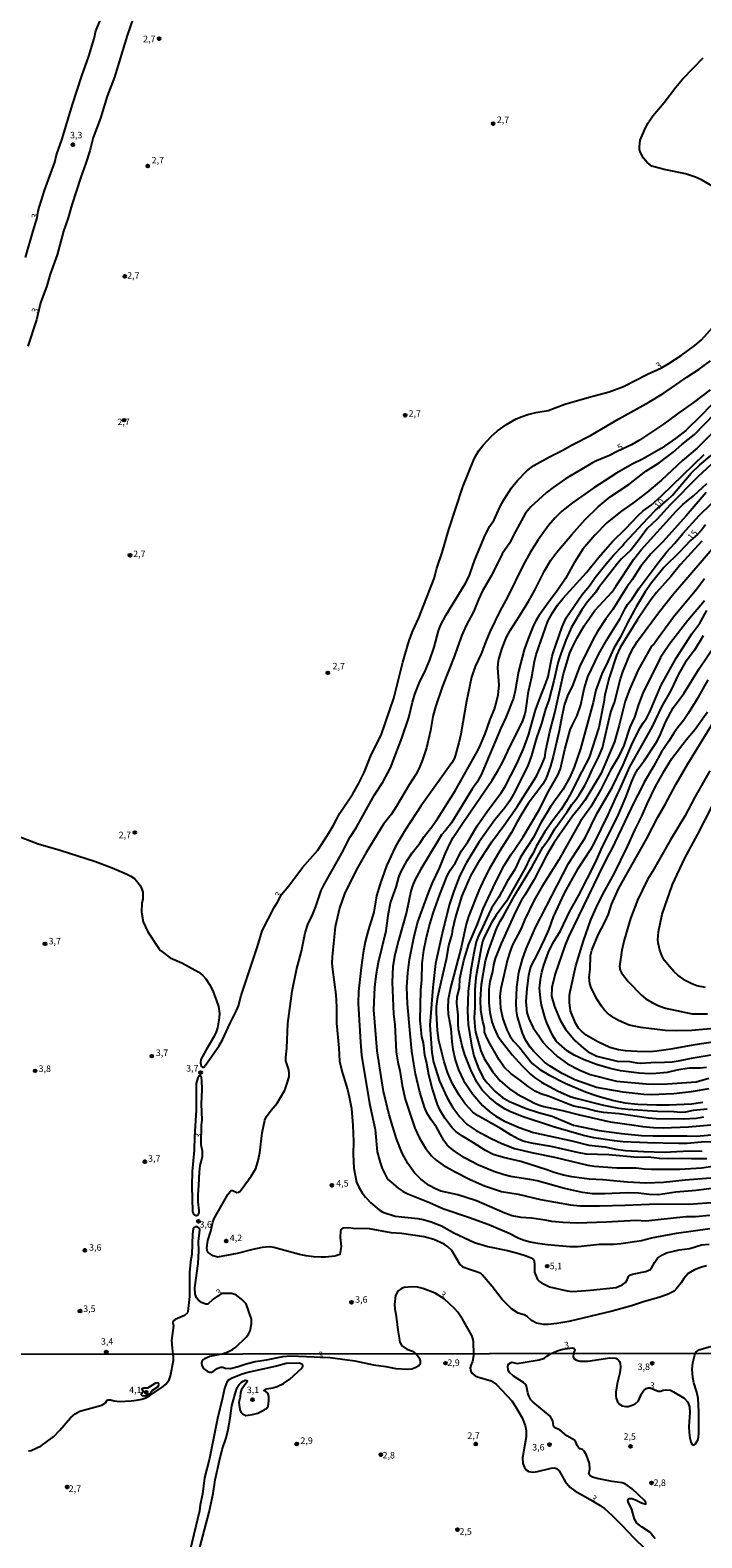
# Model space of a CAD drawing. Units: millimetres. Extents: x 185559 to 187970, y 1652111 to 1654890.
# Drawn here: x 186648 to 186905, y 1652600 to 1653178 of the extents above; entities that cross this region are included whole.
import ezdxf
from ezdxf.enums import TextEntityAlignment as Align

# ---------------------------------------------------------------- set-up
doc = ezdxf.new("R2010")
doc.units = ezdxf.units.MM
for name, color, linetype in [('IMAGEM', 7, 'Continuous'), ('V-CURVA_DE_NIVEL', 4, 'Continuous'), ('V-CURVA_MESTRA', 1, 'Continuous'), ('V-PONTO_DE_APARELHO', 4, 'Continuous'), ('V-TEXTO_DE_ALTIMETRIA', 2, 'Continuous'), ('X-LIMITE_1000', 7, 'Continuous')]:
    doc.layers.add(name, color=color, linetype=linetype)
picture_1 = doc.add_image_def('image1.jpg', size_in_pixel=(4017, 4629))

# ---------------------------------------------------------------- blocks, each defined once
blk = doc.blocks.new('805')
at = {"color": 0, "linetype": 'ByBlock', "lineweight": -2}
for radius in [0.562, 0.0806]:
    blk.add_circle((0, 0), radius, dxfattribs=at)

msp = doc.modelspace()

# ---------------------------------------------------------------- linework, layer by layer
at = {"layer": 'V-CURVA_DE_NIVEL'}
for points in [[(186700.11, 1653224.57), (186699.06, 1653222.78), (186698.55, 1653221.5), (186696.34, 1653213.07), (186691.61, 1653198.47), (186689.67, 1653190.99), (186687.06, 1653182.34), (186684.66, 1653175.75), (186679.85, 1653159.83), (186677.02, 1653152.52), (186674.45, 1653144.13), (186671.71, 1653136.68), (186670.37, 1653131.59), (186668.89, 1653126.84), (186666.94, 1653121.41), (186663.5, 1653110.85), (186662.09, 1653105.83), (186660.29, 1653100.78), (186657.89, 1653091.71), (186655.22, 1653084.26), (186653.92, 1653079.77), (186651.54, 1653073.27), (186649.94, 1653066.72), (186646.6, 1653056.62)], [(186651.15, 1653110.24), (186653.06, 1653116.31), (186656.97, 1653127.18), (186657.68, 1653129.96), (186659.65, 1653135.7), (186663.71, 1653149.26), (186667.35, 1653160.3), (186670.05, 1653167.88), (186672.08, 1653174.55), (186672.76, 1653177.51), (186674.75, 1653182.38), (186675.33, 1653184.44), (186677.9, 1653191.59), (186680.64, 1653200.4), (186682.78, 1653206.13), (186684.36, 1653212.13), (186686.54, 1653218.12), (186688.44, 1653224.56)], [(186909.09, 1653117.89), (186904.72, 1653120.42), (186902.41, 1653121.49), (186898.52, 1653122.73), (186890.43, 1653124.4), (186885.72, 1653125.68), (186883.9, 1653127.05), (186882.46, 1653128.68), (186881.2, 1653131.12), (186880.95, 1653132.06), (186880.95, 1653132.96), (186881.22, 1653135.61), (186883.23, 1653140.41), (186884.24, 1653142.27), (186886.02, 1653144.9), (186890.42, 1653150.12), (186894.83, 1653155.9), (186897.48, 1653158.98), (186901.7, 1653163.3), (186905.29, 1653167.26)], [(186645.8, 1653090.6), (186648.63, 1653100.82), (186650.24, 1653105.85), (186650.63, 1653108.41), (186651.17, 1653110.32)], [(186641.34, 1652869.51), (186650.67, 1652865.87), (186659.01, 1652863.52), (186672.53, 1652859.17), (186678.99, 1652856.65), (186684.26, 1652854.34), (186686.14, 1652853.44), (186687.47, 1652852.55), (186688.45, 1652851.54), (186689.52, 1652850.11), (186690.16, 1652848.91), (186690.71, 1652847.41), (186690.69, 1652844.71), (186690.37, 1652843.22), (186690.16, 1652839.66), (186690.84, 1652835.98), (186692.64, 1652832.18), (186696.79, 1652825.71), (186697.5, 1652824.94), (186701.2, 1652822.2), (186705.65, 1652820.28), (186712.09, 1652816.66), (186713.63, 1652815.48), (186714.89, 1652814.16), (186716.28, 1652811.94), (186717.46, 1652809.5), (186718.94, 1652805.77), (186719.69, 1652803.55), (186720.03, 1652800.9), (186719.99, 1652799.14), (186719.32, 1652795.42), (186718.83, 1652793.83), (186717.93, 1652791.87), (186714.93, 1652786.9), (186712.95, 1652783.18), (186712.75, 1652781.9), (186713.09, 1652780.67), (186713.53, 1652780.27), (186714.08, 1652780.29), (186714.08, 1652780.29), (186714.66, 1652781), (186719.77, 1652788.36), (186721.23, 1652790.75), (186724.16, 1652797.19), (186726.64, 1652802.01), (186727.39, 1652803.85), (186728.35, 1652807.78), (186734.62, 1652826.53), (186736.46, 1652832.52), (186741.04, 1652841.52), (186742.3, 1652843.52), (186743.84, 1652846.45), (186746.6, 1652849.85), (186751.82, 1652856.86), (186757.77, 1652863.46), (186761.49, 1652869.19), (186763.74, 1652873.09), (186766.14, 1652877.71), (186771.1, 1652885.02), (186773.35, 1652888.92), (186775.49, 1652893.28), (186778.22, 1652899.96), (186781.97, 1652907.58), (186786.85, 1652921.74), (186790.29, 1652935.52), (186792.73, 1652943.82), (186794.14, 1652947.5), (186796.39, 1652952.59), (186802.25, 1652967.57), (186803.36, 1652971.51), (186805.38, 1652977.63), (186807.88, 1652986.36), (186813.33, 1653002.7), (186817.34, 1653012.8), (186818.11, 1653014.51), (186819.5, 1653016.82), (186821.1, 1653018.77), (186824.18, 1653022.06), (186826.54, 1653024.2), (186830.05, 1653026.62), (186833.77, 1653028.82), (186836, 1653029.76), (186838.22, 1653030.45), (186841.26, 1653031.26), (186845.92, 1653032.01), (186852.3, 1653034.38), (186861.67, 1653037.17), (186869.33, 1653039.13), (186874.85, 1653041.23), (186883.97, 1653045.98), (186889.42, 1653048.36), (186892.25, 1653050.05), (186896.95, 1653053.15), (186902.15, 1653056.96), (186904.7, 1653059.12), (186917.58, 1653073.54)], [(186906.56, 1652704.14), (186904.72, 1652703.63), (186901.98, 1652702.56), (186899.56, 1652701.12), (186897.87, 1652699.26), (186896.89, 1652697.6), (186895.3, 1652695.5), (186894.19, 1652694.47), (186891.71, 1652693.12), (186888.37, 1652692.01), (186882.85, 1652690.47), (186877.89, 1652688.73), (186870.44, 1652686.74), (186853.93, 1652682.79), (186849.26, 1652681.99), (186845.92, 1652681.61), (186844.3, 1652681.61), (186841.52, 1652682.19), (186839.53, 1652683.21), (186837.9, 1652684.65), (186836.72, 1652685.31), (186834.52, 1652685.99), (186831.89, 1652687.64), (186828.33, 1652691.22), (186824.52, 1652696.23), (186820.74, 1652700.68), (186820.16, 1652701.12), (186818.94, 1652701.68), (186815.07, 1652702.92), (186813.66, 1652703.52), (186813.1, 1652703.92), (186812.16, 1652704.82), (186809.12, 1652709.96), (186807.58, 1652711.46), (186806.08, 1652712.38), (186802.11, 1652714.26), (186798.51, 1652715.29), (186789.74, 1652716.48), (186785.85, 1652716.83), (186777.59, 1652718.32), (186771.21, 1652718.47), (186769.58, 1652718.67), (186767.36, 1652718.56), (186766.89, 1652718.35), (186766.52, 1652717.9), (186766.37, 1652717.41), (186766.26, 1652715.14), (186766.73, 1652711.59), (186766.14, 1652708.46), (186764.28, 1652707.84), (186760.68, 1652707.5), (186759.01, 1652707.43), (186756.02, 1652707.6), (186753.24, 1652707.99), (186750.76, 1652708.52), (186740.83, 1652711.16), (186739.16, 1652711.35), (186736.42, 1652711.09), (186732.83, 1652710.34), (186726.79, 1652708.8), (186719.24, 1652707.5), (186717.7, 1652707.9), (186715.75, 1652709.19), (186715.36, 1652709.96), (186715.23, 1652711.03), (186715.66, 1652713.81), (186716.73, 1652717.37), (186717.54, 1652720.87), (186718.08, 1652722.29), (186723.24, 1652731.53), (186724.11, 1652732.6), (186724.57, 1652732.94), (186725.12, 1652732.94), (186726.75, 1652732.25), (186727.37, 1652732.34), (186727.8, 1652732.68), (186728.74, 1652733.75), (186732.16, 1652738.5), (186733.96, 1652741.46), (186734.88, 1652744.45), (186735.5, 1652747.45), (186736.44, 1652755.07), (186737.42, 1652759.99), (186738.11, 1652761.36), (186739.88, 1652763.79), (186742.15, 1652766.49), (186743.09, 1652767.95), (186743.09, 1652767.95), (186745.04, 1652771.5), (186746.17, 1652774.49), (186746.71, 1652776.68), (186746.75, 1652778.26), (186746.49, 1652779.67), (186745.49, 1652782.67), (186745.42, 1652783.99), (186745.81, 1652787.5), (186746.26, 1652796.96), (186747.88, 1652809.45), (186749.53, 1652817.63), (186751.44, 1652824.73), (186752.93, 1652831.79), (186754.09, 1652835.34), (186755.44, 1652838.04), (186757, 1652841.85), (186759.03, 1652848.05), (186760.06, 1652850.11), (186766.97, 1652862.26), (186769.95, 1652868.35), (186772.38, 1652871.97), (186779.42, 1652884.64), (186782.63, 1652889.56), (186785.52, 1652895.08), (186789.95, 1652906.42), (186792.56, 1652914.38), (186793.95, 1652920.2), (186794.87, 1652923.28), (186796.82, 1652928.16), (186798.66, 1652931.84), (186800.6, 1652936.46), (186802.25, 1652941.34), (186803.94, 1652947.5), (186804.75, 1652949.64), (186806.85, 1652953.62), (186814.13, 1652965.56), (186815.28, 1652967.7), (186815.86, 1652968.94), (186817.85, 1652974.76), (186821.89, 1652984.26), (186823.63, 1652987.64), (186825.25, 1652990.12), (186827.5, 1652995), (186829.02, 1652997.74), (186831.95, 1653002.36), (186834.09, 1653005.1), (186837.81, 1653008.9), (186840.42, 1653010.87), (186846.44, 1653014.27), (186851.32, 1653016.65), (186855.21, 1653018.83), (186862.23, 1653022.42), (186873.07, 1653028.82), (186884.52, 1653035.26), (186889.96, 1653038.51), (186893.21, 1653040.65), (186899.11, 1653044.79), (186903.87, 1653047.89), (186908.14, 1653051.05)], [(186912.21, 1653038.03), (186904.42, 1653029.91), (186898.73, 1653024.31), (186894.79, 1653021.27), (186889.23, 1653017.5), (186882.13, 1653013.31), (186878.15, 1653011.43), (186872.18, 1653007.96), (186863.43, 1653002.31), (186855.27, 1652996.64), (186851.25, 1652993.37), (186848.7, 1652990.87), (186846.11, 1652987.87), (186842.11, 1652982.4), (186839.07, 1652977.63), (186836.46, 1652972.98), (186830.26, 1652960.21), (186827.56, 1652955.37), (186823.63, 1652947.12), (186822.04, 1652943.44), (186820.29, 1652938.77), (186817.96, 1652933.85), (186816.65, 1652929.74), (186814.68, 1652920.54), (186812.48, 1652907.88), (186811.73, 1652904.62), (186810.06, 1652898.76), (186809.06, 1652896.92), (186797.22, 1652880.38), (186791.19, 1652871.16), (186787.55, 1652864.83), (186784.04, 1652857.47), (186781.56, 1652850.53), (186780.21, 1652845.96), (186779.21, 1652839.73), (186776.98, 1652832.69), (186775.89, 1652828.32), (186775.1, 1652824.17), (186774.29, 1652818.44), (186773.3, 1652809.24), (186773.2, 1652804.66), (186774.05, 1652789.81), (186774.5, 1652784.89), (186777.56, 1652766.32), (186779.64, 1652756.43), (186780.47, 1652747.88), (186781.58, 1652743.68), (186782.4, 1652741.46), (186784.21, 1652737.86), (186784.77, 1652737.13), (186788.45, 1652733.84), (186790.42, 1652732.62), (186792.26, 1652731.74), (186800.57, 1652728.42), (186805.61, 1652726.07), (186815.89, 1652722.71), (186823.25, 1652719.99), (186831.08, 1652716.66), (186834.76, 1652714.79), (186836.81, 1652714), (186839.12, 1652713.36), (186841.9, 1652712.8), (186845.67, 1652712.29), (186854.31, 1652711.52), (186857.52, 1652711.56), (186865.69, 1652712.38), (186865.69, 1652712.38), (186871.13, 1652712.46), (186873.83, 1652712.65), (186881.66, 1652713.83), (186885.59, 1652714.82), (186895.18, 1652716.68), (186907.84, 1652718.37)], [(186907.93, 1652723.42), (186902.41, 1652722.9), (186898.73, 1652722.86), (186883.32, 1652721.19), (186879.64, 1652721.45), (186868.13, 1652720.81), (186857.05, 1652720.53), (186851.53, 1652720.76), (186847.42, 1652721.15), (186844.86, 1652721.66), (186839.59, 1652722.35), (186835.65, 1652722.69), (186832.23, 1652723.33), (186829.4, 1652724.27), (186818.5, 1652729.07), (186811.35, 1652731.38), (186804.84, 1652732.79), (186802.79, 1652733.64), (186800.44, 1652734.93), (186797.18, 1652737.3), (186794.78, 1652739.79), (186792.22, 1652743.34), (186790.03, 1652747.32), (186787.87, 1652752.84), (186785.09, 1652762.04), (186782.95, 1652770.98), (186780.47, 1652786.6), (186779.19, 1652802.26), (186779.59, 1652810.99), (186780.23, 1652816.13), (186780.96, 1652820.49), (186783.94, 1652832.48), (186784.64, 1652838.42), (186785.56, 1652843.26), (186787.75, 1652849.25), (186788.79, 1652853.14), (186789.52, 1652854.98), (186791.9, 1652859.56), (186793.91, 1652862.47), (186796.88, 1652866.32), (186798.46, 1652868.72), (186801.37, 1652872.35), (186803.6, 1652875.5), (186810.36, 1652886.24), (186818.41, 1652900.53), (186819.63, 1652902.95), (186821.79, 1652908), (186823.75, 1652913.52), (186825.36, 1652917.5), (186826.09, 1652919.81), (186826.75, 1652923.02), (186827.18, 1652926.7), (186826.73, 1652933.38), (186826.81, 1652935.01), (186827.05, 1652936.63), (186828.29, 1652940.95), (186830.04, 1652945.15), (186831.41, 1652947.71), (186834.92, 1652952.98), (186838.56, 1652959.1), (186840.83, 1652963.16), (186844.57, 1652970.57), (186846.97, 1652974.59), (186849.32, 1652977.75), (186854.99, 1652984.49), (186860.19, 1652990.16), (186865.09, 1652995.06), (186869.71, 1652998.87), (186876.9, 1653003.66), (186883.41, 1653008.8), (186888.44, 1653011.98), (186891.22, 1653013.93), (186893.89, 1653016.07), (186897.16, 1653019), (186902.02, 1653022.83), (186909.87, 1653030.82)], [(186909.32, 1653023.8), (186902.98, 1653017.55), (186897.42, 1653012.88), (186889.32, 1653005.29), (186883.75, 1653000.6), (186878.38, 1652996.45), (186873.69, 1652993.22), (186868.39, 1652988.94), (186863.81, 1652984.24), (186859.21, 1652978.91), (186855.93, 1652973.65), (186852.6, 1652967.57), (186849.41, 1652962.82), (186846.22, 1652958.65), (186842.41, 1652953.23), (186841.28, 1652951.44), (186840.21, 1652949.3), (186838.13, 1652944.21), (186836.76, 1652940.31), (186834.54, 1652932.01), (186833.38, 1652924.52), (186832.66, 1652921.7), (186829.75, 1652914.29), (186827.86, 1652910.19), (186820.25, 1652892.34), (186818.6, 1652889.45), (186816.97, 1652887.14), (186808.93, 1652873.94), (186806.7, 1652870.99), (186805.16, 1652869.3), (186803.77, 1652867.22), (186797.16, 1652856.2), (186794.91, 1652851.95), (186794.04, 1652849.85), (186793.41, 1652847.8), (186791.66, 1652839.75), (186788.58, 1652828.8), (186787.23, 1652823.28), (186786.5, 1652818.91), (186786.18, 1652812.83), (186786.78, 1652800.64), (186787.17, 1652796.66), (186787.79, 1652786.13), (186788.45, 1652781.43), (186789.2, 1652778.99), (186790.01, 1652773.29), (186791.25, 1652768.03), (186794.08, 1652759.17), (186794.91, 1652756.91), (186796.67, 1652753.01), (186798.94, 1652749.25), (186801.23, 1652746.25), (186803.05, 1652744.66), (186805.79, 1652742.74), (186810.32, 1652740.15), (186816.14, 1652737.2), (186821.58, 1652734.8), (186828.08, 1652732.66), (186834.5, 1652731.55), (186843.06, 1652729.49), (186854.57, 1652727.52), (186858.12, 1652727.14), (186865.57, 1652727.1), (186875.49, 1652727.35), (186887.82, 1652727.91), (186899.84, 1652727.7), (186910.24, 1652728.59)], [(186910.63, 1652733.99), (186902.62, 1652733), (186894.92, 1652732.36), (186888.29, 1652731.38), (186884.69, 1652731.44), (186880.59, 1652731.93), (186876.18, 1652732.15), (186867.62, 1652731.72), (186862.96, 1652731.72), (186859.1, 1652732.23), (186852.17, 1652733.79), (186841.69, 1652736.68), (186838.95, 1652737.24), (186831.55, 1652738.35), (186829.06, 1652738.99), (186825.13, 1652740.28), (186819.22, 1652742.69), (186813.87, 1652745.5), (186809.59, 1652748.51), (186807.34, 1652750.36), (186805.97, 1652752.11), (186803.17, 1652757.25), (186801.16, 1652760.07), (186799.49, 1652762.81), (186798.61, 1652764.99), (186796.75, 1652770.68), (186795.19, 1652777.74), (186794.55, 1652781.55), (186793.8, 1652786.47), (186793.05, 1652793.24), (186792.11, 1652804.62), (186791.83, 1652810.91), (186792.22, 1652816.43), (186792.9, 1652821.52), (186794.61, 1652830.51), (186795.98, 1652835.94), (186800.09, 1652847.07), (186801.63, 1652850.88), (186804.37, 1652856.61), (186806.59, 1652862.3), (186808.39, 1652866.11), (186809.61, 1652868.29), (186813.4, 1652874.07), (186824.48, 1652890.24), (186826.71, 1652893.84), (186828.33, 1652896.83), (186831.67, 1652903.9), (186836.12, 1652912.62), (186837.08, 1652915.32), (186837.45, 1652916.95), (186838.37, 1652924.26), (186839.76, 1652929.96), (186840.68, 1652935.73), (186841.43, 1652938.47), (186845.83, 1652951.22), (186847.61, 1652954.48), (186849.51, 1652957.43), (186851.74, 1652960.08), (186860.69, 1652969.94), (186865.37, 1652975.72), (186870.65, 1652981.73), (186875.62, 1652986.69), (186880.43, 1652991.79), (186882.3, 1652993.48), (186885.38, 1652995.68), (186889.4, 1652999.32), (186905.74, 1653015.19)], [(186913.68, 1653016.14), (186903.28, 1653006.55), (186892.71, 1652995.85), (186887.77, 1652990.39), (186883.92, 1652986.78), (186880.88, 1652982.5), (186877.69, 1652978.5), (186874.08, 1652975.1), (186872.54, 1652973.3), (186865.28, 1652964.06), (186864.22, 1652962.41), (186861.03, 1652958.6), (186858.89, 1652955.61), (186854.95, 1652948.96), (186852.68, 1652943.91), (186850.76, 1652938.77), (186849.81, 1652935.69), (186848.19, 1652928.33), (186846.22, 1652920.97), (186844.98, 1652917.55), (186843.4, 1652912.03), (186841.53, 1652906.51), (186839.61, 1652899.7), (186838.24, 1652895.76), (186835.69, 1652891.02), (186833.25, 1652885.88), (186831.14, 1652882.29), (186829.32, 1652879.72), (186825.59, 1652875.05), (186819.58, 1652866.6), (186814.51, 1652858.49), (186812.16, 1652853.79), (186809.8, 1652847.8), (186808.18, 1652842.75), (186805.57, 1652832.69), (186802.87, 1652820.07), (186801.8, 1652810.87), (186800.65, 1652796.44), (186801.35, 1652785.96), (186802.1, 1652782.15), (186804.37, 1652774.92), (186807.34, 1652768.5), (186809.48, 1652764.78), (186812.07, 1652761.2), (186814.9, 1652758.29), (186818.37, 1652756), (186824.1, 1652752.92), (186828.17, 1652751.08), (186833.09, 1652749.13), (186840.19, 1652747.4), (186848.36, 1652745.8), (186861.12, 1652742.74), (186863.6, 1652742.37), (186872.33, 1652741.69), (186879.69, 1652741.65), (186882.68, 1652741.28), (186885.46, 1652741.15), (186896.42, 1652741.18), (186904.64, 1652741.75), (186911.61, 1652742.67)], [(186906.77, 1652745.18), (186900.83, 1652745.09), (186888.59, 1652745.22), (186884.39, 1652745.78), (186880.24, 1652745.69), (186869.2, 1652746.67), (186860.56, 1652746.97), (186857.26, 1652747.53), (186847.12, 1652749.9), (186839.63, 1652751.1), (186836.38, 1652751.94), (186834.59, 1652752.71), (186831.78, 1652754.25), (186827.95, 1652756.6), (186819.18, 1652761.59), (186817.06, 1652763.02), (186814.21, 1652766.19), (186811.9, 1652769.53), (186809.29, 1652773.94), (186807.49, 1652778), (186806.08, 1652782.37), (186804.11, 1652790.54), (186803.6, 1652794.35), (186803.19, 1652801.11), (186803.21, 1652803.51), (186803.75, 1652807.27), (186805.57, 1652815.7), (186807.07, 1652821.69), (186807.94, 1652826.87), (186809.23, 1652831.23), (186809.5, 1652833.16), (186810.49, 1652837.53), (186812.97, 1652845.98), (186816.39, 1652853.57), (186819.75, 1652859.61), (186824.42, 1652866.67), (186829.17, 1652873.06), (186833.92, 1652879.93), (186841.47, 1652891.87), (186843.27, 1652895.68), (186844.64, 1652898.97), (186845.06, 1652901.76), (186846.58, 1652908.82), (186848.53, 1652916.13), (186851.87, 1652931.03), (186852.98, 1652934.88), (186854.29, 1652939.07), (186854.99, 1652940.74), (186857.09, 1652944.89), (186859.72, 1652949.43), (186863.81, 1652955.31), (186870.44, 1652962.54), (186872.07, 1652964.79), (186878.76, 1652975.02), (186881.59, 1652978.58), (186894.96, 1652993.37), (186897.59, 1652995.92), (186901.69, 1652999.26), (186906.73, 1653003.98)], [(186906.54, 1653000.58), (186898.86, 1652991.61), (186889.85, 1652981.65), (186885.25, 1652977.07), (186881.46, 1652972.34), (186878.17, 1652967.14), (186876.17, 1652964.49), (186870.76, 1652955.67), (186868.02, 1652952.1), (186864.83, 1652947.26), (186863.06, 1652944.07), (186857.94, 1652933.68), (186855.36, 1652926.83), (186853.32, 1652922.64), (186852.23, 1652919.47), (186851.18, 1652914.72), (186850.24, 1652909.16), (186847.89, 1652899.4), (186846.9, 1652895.72), (186845.24, 1652891.02), (186843.87, 1652888.79), (186838.33, 1652881.32), (186835.84, 1652877.36), (186834.09, 1652874.37), (186831.97, 1652870.26), (186827.39, 1652863.24), (186823.33, 1652856.18), (186821.44, 1652852.5), (186819.43, 1652847.99), (186815.47, 1652838.04), (186814.6, 1652835.13), (186812.63, 1652826.19), (186808.54, 1652810.65), (186807.69, 1652806.16), (186807.52, 1652802.99), (186807.66, 1652800.55), (186808.67, 1652795.12), (186809.03, 1652789.94), (186809.42, 1652787.2), (186810.38, 1652783.09), (186811.64, 1652779.29), (186813.55, 1652775.22), (186817.06, 1652769.87), (186820.78, 1652765.63), (186823.73, 1652763.02), (186825.94, 1652761.46), (186828.98, 1652759.66), (186834.84, 1652757.18), (186840.32, 1652755.23), (186855.04, 1652752.09), (186861.5, 1652750.35), (186867.62, 1652749.78), (186871.9, 1652748.88), (186875.58, 1652748.37), (186882.64, 1652747.91), (186890.39, 1652747.74), (186900.14, 1652748.26), (186905.02, 1652748.06)], [(186913.02, 1652751.7), (186904.72, 1652751.47), (186899.24, 1652751.06), (186895.95, 1652751.02), (186884.05, 1652751.25), (186874.68, 1652751.7), (186871.39, 1652752), (186863.43, 1652753.24), (186859.53, 1652754.08), (186847.98, 1652757.41), (186836, 1652761.37), (186831.25, 1652763.34), (186829.51, 1652764.24), (186826.58, 1652766.12), (186823.48, 1652768.63), (186820.72, 1652771.52), (186818.66, 1652774.58), (186816.35, 1652779.24), (186814.08, 1652784.98), (186812.99, 1652788.49), (186811.62, 1652794.69), (186811.43, 1652797.13), (186811.45, 1652800.21), (186810.92, 1652804.79), (186811.17, 1652807.23), (186811.99, 1652810.74), (186812.07, 1652814.33), (186813.61, 1652821.14), (186815.56, 1652827.43), (186818.88, 1652835.09), (186821.1, 1652840.99), (186825.77, 1652851.09), (186829.15, 1652857.59), (186831.67, 1652861.7), (186833, 1652863.46), (186836.38, 1652868.63), (186842.45, 1652878.69), (186846.22, 1652886.27), (186849.73, 1652892.21), (186850.71, 1652894.65), (186852.3, 1652902.01), (186854.44, 1652909.63), (186855.1, 1652911.26), (186857.05, 1652915.06), (186858.54, 1652919.13), (186859.72, 1652925.33), (186861.13, 1652929.89), (186865.39, 1652938.69), (186868.43, 1652944.12), (186873.56, 1652952.25), (186875.53, 1652956.32), (186876.39, 1652957.68), (186878.19, 1652959.87), (186880.86, 1652963.93), (186888.05, 1652973.65), (186891.32, 1652977.71), (186894.45, 1652981.09), (186897.51, 1652984.86), (186903.84, 1652991.7), (186908.35, 1652996.24)], [(186905.49, 1652761.07), (186902.67, 1652760.62), (186897.62, 1652760.3), (186887.3, 1652760.52), (186884.35, 1652760.75), (186873.1, 1652762.34), (186867.15, 1652762.93), (186864.2, 1652763.45), (186860.35, 1652764.48), (186855.77, 1652765.37), (186854.01, 1652765.93), (186846.31, 1652769.01), (186843.1, 1652770.06), (186841.04, 1652771.09), (186838.33, 1652772.86), (186835.37, 1652775.22), (186831.61, 1652777.8), (186829.17, 1652780.31), (186827.18, 1652783.09), (186823.28, 1652790), (186822.21, 1652792.17), (186821.64, 1652793.71), (186821.64, 1652795.46), (186820.99, 1652797.77), (186820.18, 1652802.14), (186820.07, 1652806.24), (186820.42, 1652812.15), (186822.02, 1652821.09), (186823.22, 1652825.29), (186826.36, 1652833.63), (186827.67, 1652836.33), (186828.76, 1652838.08), (186833.15, 1652846.17), (186839.7, 1652856.91), (186843.97, 1652864.66), (186846.41, 1652867.99), (186848.57, 1652871.59), (186853.26, 1652878.22), (186855.04, 1652881), (186856.32, 1652882.5), (186857.9, 1652884.72), (186860, 1652888.23), (186861.31, 1652890.76), (186862.82, 1652894.27), (186865.43, 1652899.32), (186866.72, 1652902.7), (186869.43, 1652914.38), (186870.08, 1652916.69), (186871.34, 1652920.11), (186873.69, 1652929.14), (186874.63, 1652931.8), (186877.37, 1652938.69), (186878.59, 1652941.12), (186880.13, 1652943.54), (186888.58, 1652954.99), (186893.96, 1652961.75), (186912.7, 1652983.55)], [(186904.84, 1652981.9), (186896.67, 1652972.94), (186892.91, 1652968.36), (186887.43, 1652962.3), (186885.35, 1652959.48), (186880.2, 1652951.86), (186873.52, 1652941.17), (186872.15, 1652938.13), (186869.28, 1652929.57), (186867.7, 1652922.98), (186867.32, 1652920.2), (186865.39, 1652910.53), (186861.65, 1652898.93), (186857.41, 1652890.93), (186854.76, 1652885.41), (186852.88, 1652882.11), (186850.95, 1652879.08), (186847.97, 1652875.22), (186844.7, 1652870.43), (186841.43, 1652864.83), (186840.19, 1652862.34), (186838.69, 1652859.86), (186837.26, 1652856.82), (186830.02, 1652843.86), (186826.11, 1652838.49), (186824.23, 1652835.64), (186821.53, 1652830.42), (186820.82, 1652828.45), (186820.25, 1652825.97), (186818.28, 1652814.67), (186817.89, 1652809.97), (186817.83, 1652803.21), (186817.61, 1652799.35), (186817.85, 1652795.8), (186818.15, 1652793.75), (186820.16, 1652786.56), (186821.47, 1652783.56), (186824.63, 1652778.6), (186827.56, 1652775.07), (186831.14, 1652771.92), (186833.99, 1652770.04), (186840.79, 1652766.44), (186842.67, 1652765.65), (186844.34, 1652765.22), (186851.4, 1652763.7), (186857.95, 1652761.95), (186869.67, 1652759.28), (186878.92, 1652758.08), (186882.17, 1652757.52), (186886.32, 1652757.09), (186890, 1652757.05), (186899.67, 1652757.39), (186908.36, 1652758.16)], [(186905.85, 1652967.48), (186902.83, 1652963.42), (186894.02, 1652952.81), (186887.51, 1652943.88), (186886.51, 1652942.6), (186885.52, 1652941.66), (186880.45, 1652932.61), (186877.2, 1652925.33), (186875.49, 1652920.54), (186873.22, 1652911.34), (186871.34, 1652905.05), (186866.14, 1652892.77), (186860, 1652882.54), (186857.63, 1652879.25), (186855.33, 1652876.44), (186848.27, 1652866.45), (186845.36, 1652861.47), (186840.64, 1652852.16), (186837.06, 1652846.23), (186835.72, 1652844.29), (186833.4, 1652839.88), (186828.01, 1652827.73), (186825.68, 1652821.95), (186825.04, 1652819.47), (186824.63, 1652816.99), (186823.56, 1652813.09), (186823.26, 1652810.05), (186823.18, 1652804.92), (186823.63, 1652801.32), (186824.42, 1652797.6), (186825.23, 1652795.2), (186826.62, 1652792.38), (186827.54, 1652790.88), (186832.16, 1652784.95), (186835.95, 1652780.76), (186839.2, 1652777.59), (186840.7, 1652776.33), (186843.46, 1652774.49), (186849.48, 1652771.19), (186854.4, 1652769.05), (186856.58, 1652768.37), (186867.19, 1652765.72), (186872.93, 1652764.56), (186876.48, 1652764.13), (186887.86, 1652763.45), (186894.15, 1652763.32), (186896.68, 1652763.06), (186898.69, 1652763.15), (186901.6, 1652763.75), (186906.82, 1652764.26)], [(186905.83, 1652959.01), (186899.48, 1652951.48), (186892.86, 1652942.88), (186890.79, 1652939.97), (186889.05, 1652937.32), (186882.29, 1652923.71), (186880.62, 1652919.34), (186879.02, 1652914.46), (186877.22, 1652910.57), (186874.89, 1652903.64), (186872.92, 1652899.27), (186869.88, 1652894.14), (186866.2, 1652886.78), (186864.15, 1652883.14), (186862.25, 1652880.06), (186858.37, 1652874.54), (186850.07, 1652859.78), (186843.59, 1652849.38), (186840.57, 1652844.24), (186836.93, 1652836.63), (186835.63, 1652833.42), (186832.33, 1652827.17), (186831.5, 1652825.12), (186830.43, 1652821.61), (186827.88, 1652810.48), (186827.43, 1652807.49), (186827.69, 1652802.86), (186828.61, 1652798.76), (186830.09, 1652794.6), (186831.24, 1652792.29), (186832.66, 1652790.3), (186835.09, 1652787.67), (186839.84, 1652781.74), (186842.76, 1652779.39), (186846.27, 1652777.31), (186852.51, 1652774.1), (186860.3, 1652770.83), (186865.1, 1652769.18), (186871.13, 1652767.53), (186875.36, 1652766.61), (186880.33, 1652766.12), (186887.48, 1652765.82), (186892.31, 1652765.82), (186900.83, 1652766.23), (186905.19, 1652766.91)], [(186905.29, 1652945.57), (186902, 1652940.18), (186898.45, 1652935.35), (186895.86, 1652930.98), (186892.95, 1652924.65), (186889.55, 1652918.62), (186885.67, 1652910.61), (186877.07, 1652895.42), (186873.18, 1652886.44), (186872.24, 1652884.72), (186868.77, 1652877.02), (186863.64, 1652866.32), (186862.14, 1652863.67), (186857.03, 1652855.97), (186852.25, 1652847.24), (186847.93, 1652837.87), (186846.16, 1652833.16), (186844.57, 1652829.48), (186842.07, 1652824.17), (186839.24, 1652818.78), (186838.45, 1652815.44), (186837.79, 1652810.44), (186837.36, 1652805.43), (186837.85, 1652801.28), (186838.6, 1652798.88), (186840.27, 1652795.42), (186842.35, 1652792.25), (186844.27, 1652789.51), (186845.43, 1652788.14), (186849.73, 1652784.29), (186853.37, 1652781.57), (186858.08, 1652779.07), (186862.1, 1652777.46), (186872.11, 1652774.9), (186883.5, 1652773.91), (186886.19, 1652773.78), (186891.67, 1652773.91), (186902.71, 1652774.68), (186907.46, 1652776.09)], [(186906.56, 1652780.16), (186904.16, 1652779.9), (186899.97, 1652779.86), (186895.26, 1652779.09), (186891.58, 1652778.23), (186887.35, 1652777.8), (186884.74, 1652777.76), (186880.8, 1652778.02), (186873.7, 1652778.87), (186869.76, 1652779.73), (186864.5, 1652781.31), (186859.7, 1652783.15), (186855.98, 1652784.91), (186853.22, 1652786.6), (186849.22, 1652790.15), (186847.67, 1652792.51), (186845.45, 1652797.26), (186844.79, 1652799.1), (186843.44, 1652804.06), (186843.01, 1652806.72), (186842.67, 1652810.69), (186843.1, 1652814.71), (186843.52, 1652816.73), (186844.25, 1652819.34), (186846.07, 1652824.35), (186847.8, 1652827.77), (186850.63, 1652832.48), (186854.31, 1652840.14), (186857.56, 1652845.91), (186864.11, 1652858.79), (186866.29, 1652863.76), (186872.96, 1652877.19), (186875.87, 1652884), (186877.84, 1652889.52), (186879.15, 1652892.43), (186880.37, 1652894.52), (186882.72, 1652897.65), (186887.47, 1652904.88), (186888.73, 1652907.28), (186891.02, 1652912.8), (186893.89, 1652918.06), (186897.91, 1652923.54), (186903.9, 1652933.25), (186909.85, 1652941.94)], [(186907.11, 1652928.71), (186903.24, 1652921.83), (186899.54, 1652915.79), (186897.83, 1652913.14), (186895.6, 1652910.44), (186894.1, 1652908.35), (186892.16, 1652905.22), (186889.33, 1652901.2), (186886.27, 1652895.59), (186882.68, 1652889.52), (186881.57, 1652887.08), (186879.02, 1652882.29), (186870.25, 1652863.71), (186868.58, 1652860.72), (186865.22, 1652854.04), (186853.75, 1652830.21), (186852.4, 1652826.78), (186848.7, 1652816.09), (186847.42, 1652810.78), (186847.25, 1652807.53), (186848.38, 1652803.55), (186849.49, 1652800.68), (186850.56, 1652798.33), (186852.64, 1652794.9), (186856.32, 1652790.37), (186859.46, 1652787.5), (186861.28, 1652786.19), (186864.67, 1652784.5), (186872.46, 1652782.64), (186877.08, 1652782.51), (186879.94, 1652781.93), (186881.36, 1652781.83), (186885.25, 1652782.13), (186890.51, 1652782.17), (186893.51, 1652782.38), (186896.5, 1652782.81), (186901.55, 1652783.86), (186908.36, 1652784.97)], [(186909.94, 1652790), (186902.15, 1652788.85), (186892.91, 1652787.13), (186887.56, 1652786.36), (186884.87, 1652786.21), (186880.07, 1652786.23), (186875.62, 1652786.53), (186872.93, 1652786.92), (186869.63, 1652787.88), (186864.97, 1652790.04), (186860.56, 1652792.59), (186858.72, 1652794.02), (186857.56, 1652795.22), (186856.49, 1652797.09), (186854.48, 1652801.84), (186854.18, 1652805.13), (186854.2, 1652807.83), (186854.37, 1652809.33), (186856.53, 1652819.17), (186859.51, 1652828.71), (186862.37, 1652836.75), (186864.83, 1652842.45), (186867.38, 1652847.5), (186871.25, 1652854.39), (186876.39, 1652864.83), (186879.28, 1652871.37), (186881.87, 1652876.47), (186883.86, 1652881.22), (186887.04, 1652887.81), (186890.51, 1652894.05), (186893.29, 1652898.55), (186898.83, 1652905.78), (186902.32, 1652909.91), (186907.03, 1652916.43)], [(186907.95, 1652893.88), (186902.21, 1652883.72), (186898.38, 1652876.51), (186892.84, 1652867.44), (186885.93, 1652855.28), (186884.05, 1652852.25), (186880.13, 1652844.33), (186877.48, 1652837.23), (186875.08, 1652828.99), (186874.14, 1652825.12), (186873.35, 1652818.91), (186873.56, 1652817.41), (186874.01, 1652816.39), (186876.65, 1652813.09), (186881.76, 1652807.82), (186883.32, 1652806.52), (186885.76, 1652805.04), (186888.37, 1652803.82), (186890.9, 1652802.88), (186901.07, 1652800.68), (186907.03, 1652800.78)], [(186906.26, 1652810.8), (186902.88, 1652811.46), (186901.04, 1652812.19), (186898.73, 1652813.39), (186895.67, 1652815.55), (186894.11, 1652816.92), (186890.42, 1652821.26), (186889.5, 1652823.06), (186888.78, 1652825.16), (186888.09, 1652827.94), (186887.99, 1652829.14), (186888.28, 1652832.22), (186889.68, 1652838.98), (186893.63, 1652850.32), (186898.13, 1652860.12), (186903.3, 1652869.62), (186908.78, 1652880.36)], [(186713.09, 1652758.13), (186712.9, 1652750.63), (186713.39, 1652748.26), (186713.42, 1652745.91), (186712.56, 1652742.57), (186712.22, 1652740.09), (186712.05, 1652735), (186711.73, 1652731.4), (186711.79, 1652728.62), (186712.17, 1652725.32), (186712.13, 1652724.47), (186711.64, 1652723.38), (186711.11, 1652723.25), (186710.29, 1652723.89), (186709.82, 1652724.9), (186709.59, 1652734.74), (186709.76, 1652740.26), (186710.55, 1652748.48), (186710.59, 1652753.7), (186711.28, 1652763.79), (186711.25, 1652774.06), (186711.85, 1652776.25), (186712.26, 1652776.97), (186712.56, 1652777.04), (186712.88, 1652776.78), (186713.16, 1652775.35), (186713.27, 1652771.58), (186713.07, 1652766.28), (186713.27, 1652759.9), (186713.09, 1652758.13)], [(186720.8, 1652670.31), (186722.98, 1652671), (186725.08, 1652672), (186726.36, 1652672.96), (186730.24, 1652676.73), (186731.24, 1652677.95), (186731.8, 1652679.15), (186732.33, 1652681.85), (186732.29, 1652683.65), (186730.28, 1652689.59), (186728.65, 1652691.28), (186726.53, 1652692.88), (186725.98, 1652693.14), (186724.78, 1652693.48), (186720.78, 1652693.53), (186719.47, 1652692.45), (186719.24, 1652692.44), (186717.63, 1652691.3), (186715.64, 1652689.46), (186715.37, 1652689.4), (186714.81, 1652689.44), (186713.18, 1652690.06), (186712.05, 1652690.94), (186711.25, 1652691.82), (186710.72, 1652693.45), (186710.57, 1652695.67), (186711.88, 1652705.04), (186712.11, 1652709.92), (186712.07, 1652713.51), (186712.52, 1652717.88), (186712.35, 1652718.41), (186711.58, 1652719.05), (186710.81, 1652719.09), (186710.34, 1652718.76), (186710.04, 1652718.31), (186709.69, 1652716.38), (186709.46, 1652708.46), (186709.01, 1652705.68), (186708.62, 1652701.53), (186708.58, 1652692.38), (186707.96, 1652686.56), (186707.77, 1652686.06), (186706.64, 1652685.05), (186703.04, 1652683.56), (186702.27, 1652682.87), (186702.2, 1652682.23), (186702.4, 1652681.25), (186701.73, 1652675.47), (186701.9, 1652672.56), (186702.24, 1652670.28)], [(186817.49, 1652670.42), (186817.36, 1652674.83), (186817.23, 1652675.9), (186816.74, 1652677.4), (186813.1, 1652683.69), (186811.3, 1652686.34), (186810.19, 1652687.69), (186806.15, 1652691.45), (186802.62, 1652693.65), (186798, 1652695.45), (186795.86, 1652695.97), (186794.02, 1652696.12), (186790.85, 1652695.82), (186789.82, 1652695.45), (186788.37, 1652694.4), (186787.55, 1652692.76), (186787.08, 1652689.34), (186787.17, 1652687.63), (186787.77, 1652684.89), (186788.43, 1652679.41), (186789.2, 1652674.83), (186789.63, 1652673.97), (186790.19, 1652673.38), (186791.84, 1652672.22), (186793.98, 1652671.36), (186795.22, 1652670.44)], [(186847.16, 1652670.46), (186849.82, 1652671.62), (186851.62, 1652672.13), (186855.11, 1652672.73), (186855.82, 1652672.5), (186856.22, 1652672.11), (186856.24, 1652671.79), (186855.79, 1652671.03), (186855.65, 1652670.47)], [(186908.49, 1652673.18), (186903.31, 1652671.71), (186902.56, 1652671.19), (186902.22, 1652670.53)], [(186646.85, 1652633.19), (186647.95, 1652633.32), (186651.78, 1652635.06), (186656.67, 1652638.7), (186658.94, 1652641.1), (186663.02, 1652645.86), (186664.79, 1652647.41), (186666.62, 1652648.41), (186675, 1652650.66), (186676.4, 1652651.6), (186677.01, 1652652.58), (186677.42, 1652652.75), (186677.42, 1652652.75), (186678.31, 1652652.79), (186679.71, 1652652.36), (186681.71, 1652652.15), (186686.26, 1652652.41), (186688.3, 1652652.62), (186690.34, 1652653.04), (186691.87, 1652653.55), (186693.43, 1652654.36), (186698.55, 1652657.85), (186699.57, 1652658.76), (186700.74, 1652660.42), (186701.29, 1652662), (186702.46, 1652667.84), (186702.48, 1652669.52), (186702.24, 1652670.28)], [(186726.08, 1652655.04), (186726.82, 1652657.49), (186727.65, 1652658.64), (186728.48, 1652659.53), (186729.14, 1652659.93), (186729.95, 1652660.27), (186730.52, 1652660.21), (186730.63, 1652659.87), (186730.52, 1652659.59), (186728.54, 1652656.68), (186728.07, 1652655.58), (186727.99, 1652653.75), (186727.5, 1652651.71), (186727.86, 1652648.99), (186728.27, 1652648.09), (186728.84, 1652647.41), (186730.14, 1652646.79), (186732.65, 1652647.07), (186734.69, 1652647.64), (186738.09, 1652649.39), (186738.75, 1652650.39), (186739, 1652652.22), (186738.94, 1652654.22), (186738.6, 1652655.25), (186737.81, 1652655.96), (186737.17, 1652656.21), (186737.22, 1652656.39), (186738.05, 1652656.91), (186740.51, 1652657.34), (186742.13, 1652657.81), (186744.6, 1652659), (186747.04, 1652660.68), (186751.7, 1652664.97), (186751.99, 1652665.48), (186751.99, 1652665.87), (186751.61, 1652666.4), (186750.59, 1652666.78), (186745.62, 1652666.65), (186741.96, 1652665.67), (186731.42, 1652663.42), (186728.69, 1652662.61), (186724.87, 1652661.04), (186723.72, 1652660.38), (186723.16, 1652659.98), (186722.65, 1652658.94), (186722.02, 1652657.11), (186721.27, 1652653.49), (186719.25, 1652645.63), (186716.28, 1652630.28), (186714.36, 1652622.84), (186713.56, 1652616.55), (186712.68, 1652612.51), (186712.39, 1652610.25), (186708.11, 1652592.01)], [(186720.8, 1652670.31), (186716.38, 1652669.31), (186714.28, 1652668.41), (186713.96, 1652668.24), (186713.32, 1652667.44), (186713.13, 1652666.76), (186713.28, 1652665.87), (186713.96, 1652664.76), (186715.34, 1652663.72), (186716.28, 1652663.42), (186716.96, 1652663.38), (186717.64, 1652663.57), (186719.21, 1652664.8), (186720.44, 1652665.33), (186721.3, 1652665.25), (186722.23, 1652664.91), (186724.27, 1652664.82), (186727.25, 1652665.48), (186730.31, 1652666.61), (186733.75, 1652667.48), (186738.09, 1652668.05), (186744.34, 1652669.31), (186747.27, 1652669.56), (186762.5, 1652668.98), (186771.89, 1652667.75), (186779.12, 1652666.16), (186783.84, 1652665.5), (186787.62, 1652664.74), (186792.13, 1652664.48), (186793.7, 1652664.67), (186795.06, 1652665.12), (186796.42, 1652665.93), (186797.02, 1652666.76), (186797.08, 1652667.73), (186796.78, 1652668.43), (186795.22, 1652670.44)], [(186817.49, 1652670.42), (186817, 1652667.4), (186816.34, 1652665.91), (186816.15, 1652665.02), (186816.28, 1652663.78), (186816.64, 1652663.15), (186817.98, 1652661.97), (186818.87, 1652661.59), (186824.15, 1652660.1), (186826.23, 1652658.68), (186832.01, 1652652.39), (186833.45, 1652650.26), (186835.98, 1652645.88), (186837.13, 1652642.86), (186837.56, 1652641.04), (186837.51, 1652638.53), (186836.11, 1652630.53), (186836.3, 1652628.32), (186836.85, 1652626.84), (186837.49, 1652625.96), (186838.6, 1652625.24), (186840.09, 1652625), (186841.92, 1652625.28), (186847.15, 1652626.6), (186848.34, 1652626.64), (186849.12, 1652626.43), (186850.14, 1652625.54), (186852.5, 1652621.48), (186854.31, 1652619.27), (186856.2, 1652617.82), (186862.11, 1652614.61), (186865.94, 1652612.23), (186867.58, 1652611.04), (186870.53, 1652608.36), (186874.48, 1652604.43), (186878.69, 1652599.92), (186883.28, 1652595.5)], [(186886.94, 1652599.49), (186884.86, 1652602), (186881.94, 1652603.94), (186879.93, 1652605.49), (186879.05, 1652607.07), (186877.99, 1652610.68), (186876.74, 1652613.36), (186876.54, 1652614.21), (186876.8, 1652614.8), (186877.08, 1652614.99), (186878.02, 1652614.91), (186879.38, 1652614.4), (186881.67, 1652613.21), (186883.37, 1652612.76), (186883.43, 1652613.34), (186882.86, 1652614.21), (186878.18, 1652618.65), (186875.46, 1652620.52), (186874.32, 1652620.88), (186870.45, 1652621.43), (186864.79, 1652622.64), (186862.98, 1652623.11), (186862.07, 1652623.66), (186861.58, 1652624.37), (186861.92, 1652626.24), (186861.75, 1652628.32), (186860.71, 1652631.56), (186859.77, 1652633.13), (186859.16, 1652633.7), (186858.2, 1652634), (186857.6, 1652634.42), (186857.11, 1652635.21), (186856.58, 1652636.57), (186856.01, 1652637.23), (186853.14, 1652639.01), (186850.61, 1652641.14), (186848.42, 1652642.09), (186848.06, 1652642.69), (186847.72, 1652644.65), (186846.72, 1652646.48), (186840.21, 1652651.88), (186839.38, 1652652.81), (186838.55, 1652654.34), (186838.15, 1652655.49), (186837.73, 1652657.96), (186837.73, 1652657.96), (186837.39, 1652658.64), (186836.56, 1652659.44), (186832.65, 1652661.82), (186831.09, 1652663.36), (186830.65, 1652664.25), (186830.56, 1652665.61), (186830.77, 1652666.37), (186831.76, 1652667.12), (186832.11, 1652667.2), (186834.05, 1652666.67), (186842.56, 1652668.05), (186844.6, 1652668.71), (186845.48, 1652669.44), (186847.16, 1652670.46)], [(186855.65, 1652670.47), (186855.5, 1652669.23), (186855.77, 1652668.54), (186856.8, 1652667.92), (186858.16, 1652667.54), (186861.22, 1652667.52), (186869.64, 1652668.88), (186871.85, 1652668.76), (186872.4, 1652668.5), (186872.96, 1652667.97), (186873.32, 1652667.5), (186873.57, 1652666.72), (186873.65, 1652665.27), (186873.38, 1652663.1), (186872.4, 1652659.02), (186871.91, 1652655.75), (186871.91, 1652654.3), (186872.04, 1652653.41), (186872.55, 1652651.96), (186873.33, 1652651.05), (186874.32, 1652650.49), (186875.72, 1652650.15), (186876.57, 1652650.15), (186878.19, 1652650.66), (186879.27, 1652651.2), (186880.52, 1652652.35), (186881.75, 1652655.07), (186882.47, 1652656.17), (186883.46, 1652657.13), (186884.22, 1652657.4), (186885.09, 1652657.41), (186888.05, 1652656.08), (186889.15, 1652656.1), (186890, 1652656.4), (186891.15, 1652656.55), (186892.77, 1652656.4), (186893.92, 1652655.87), (186898, 1652653.36), (186899.44, 1652651.92), (186900.06, 1652650.09), (186900.18, 1652647.92), (186899.89, 1652642.48), (186899.93, 1652640.23), (186900.18, 1652638.19), (186900.57, 1652636.61), (186900.99, 1652635.72), (186901.74, 1652635.4), (186902.46, 1652635.85), (186903.27, 1652637.25), (186903.57, 1652638.4), (186903.69, 1652639.97), (186903.69, 1652648.26), (186903.4, 1652653.24), (186902.89, 1652655.7), (186901.71, 1652659.32), (186901.37, 1652661.36), (186901.12, 1652664.46), (186901.37, 1652666.97), (186902.22, 1652670.53)], [(186693.7, 1652655.48), (186694.27, 1652656.3), (186696.47, 1652657.74), (186696.8, 1652658.38), (186696.89, 1652658.85), (186696.76, 1652659.15), (186696.14, 1652659.29), (186695.57, 1652659.12), (186692.43, 1652657.23), (186691.07, 1652657.21), (186690.3, 1652656.96), (186690.83, 1652655.79), (186690.06, 1652654.94), (186690.49, 1652654.38), (186691.41, 1652654.32), (186692.43, 1652654.57), (186693.58, 1652655.25), (186693.7, 1652655.48)], [(186710.79, 1652589.38), (186716.13, 1652609.66), (186717.6, 1652616.84), (186718.47, 1652622.03), (186720.08, 1652629.47), (186721.1, 1652633.72), (186722.59, 1652638.23), (186723.44, 1652641.42), (186724.21, 1652645.67), (186724.84, 1652650.43), (186726.08, 1652655.04)]]:
    msp.add_lwpolyline(points, dxfattribs=at)
at = {"layer": 'V-CURVA_MESTRA'}
for points in [[(186907.99, 1653039.89), (186901.7, 1653035.09), (186895.46, 1653030.75), (186890.13, 1653026.73), (186880.93, 1653020.65), (186877.85, 1653018.86), (186872.44, 1653016.28), (186869.5, 1653014.7), (186864.54, 1653012.76), (186862.91, 1653011.97), (186852.56, 1653005.76), (186847.85, 1653002.49), (186845.24, 1653000.45), (186839.38, 1652995.13), (186837.3, 1652992.6), (186832.72, 1652984.22), (186831.29, 1652981.26), (186828.36, 1652977.03), (186824.31, 1652968.73), (186820.83, 1652962.86), (186819.22, 1652959.57), (186817.45, 1652955.03), (186814.56, 1652949.6), (186812.95, 1652945.87), (186811.18, 1652941.3), (186810.11, 1652937.96), (186805.5, 1652926.32), (186802.83, 1652918.44), (186801.78, 1652914.68), (186800.91, 1652909.29), (186799.3, 1652902.65), (186797.78, 1652898.05), (186796.56, 1652894.91), (186795.28, 1652892.51), (186792.67, 1652888.53), (186787.71, 1652880.02), (186785.93, 1652877.24), (186782.87, 1652873.47), (186776.22, 1652862.56), (186772.39, 1652855.84), (186767.94, 1652846.73), (186766.01, 1652841.21), (186764.42, 1652834.1), (186763.21, 1652822.63), (186763.16, 1652820.19), (186763.35, 1652817.76), (186764.64, 1652807.96), (186764.9, 1652803.42), (186764.83, 1652797.13), (186765.73, 1652787.72), (186766.01, 1652782.41), (186767.14, 1652777.92), (186769.15, 1652771.75), (186769.8, 1652768.93), (186770.57, 1652764.44), (186771.12, 1652757.89), (186771.34, 1652751.73), (186771.23, 1652746.89), (186771.55, 1652741.5), (186772.6, 1652736.19), (186773.29, 1652734.57), (186774.74, 1652732.15), (186776.02, 1652730.41), (186778.03, 1652728.32), (186781.18, 1652725.6), (186782.64, 1652724.68), (186787.39, 1652723.14), (186787.39, 1652723.14), (186796.03, 1652722.26), (186798.04, 1652721.88), (186801.16, 1652721), (186805.14, 1652719.5), (186809.89, 1652716.81), (186817.73, 1652713.13), (186822.86, 1652711.56), (186830.35, 1652709.94), (186834.71, 1652708.83), (186837.54, 1652707.95), (186839.51, 1652707.14), (186840.47, 1652706.37), (186840.77, 1652704.96), (186840.7, 1652701.75), (186841.94, 1652698.88), (186842.65, 1652698.07), (186843.36, 1652697.62), (186846.52, 1652696.1), (186853.29, 1652694.51), (186855.3, 1652694.34), (186862.23, 1652694.81), (186872.03, 1652695.88), (186874.3, 1652696.82), (186875.54, 1652697.72), (186876.28, 1652698.71), (186876.77, 1652700.01), (186877.51, 1652700.63), (186878.32, 1652700.93), (186883.24, 1652702), (186884.87, 1652702.64), (186885.72, 1652703.54), (186886.79, 1652705.56), (186887.88, 1652707.12), (186889.74, 1652708.4), (186891.28, 1652709.06), (186896.12, 1652710.26), (186900.23, 1652710.79), (186904.72, 1652712.16), (186907.59, 1652712.4)], [(186908.27, 1652737.73), (186898.43, 1652736.96), (186890.09, 1652736.06), (186883.41, 1652735.81), (186876.35, 1652736.19), (186866.85, 1652737.05), (186861.72, 1652737.35), (186855, 1652738.18), (186851.87, 1652738.82), (186848.32, 1652739.85), (186845.45, 1652740.97), (186835.53, 1652744.07), (186828.85, 1652745.65), (186824.91, 1652746.83), (186821.96, 1652748.28), (186817.4, 1652751.28), (186813.19, 1652753.78), (186810.64, 1652755.64), (186809.18, 1652757.01), (186806.38, 1652760.67), (186804.5, 1652763.92), (186803.6, 1652765.93), (186801.61, 1652771.84), (186800.2, 1652777.36), (186799.43, 1652781.68), (186798.68, 1652784.85), (186798.15, 1652789.6), (186797.57, 1652791.91), (186796.95, 1652798.24), (186797.16, 1652809.84), (186797.55, 1652813.78), (186797.74, 1652820.07), (186798.4, 1652825.16), (186799.21, 1652829.52), (186800.33, 1652834.23), (186801.91, 1652839.37), (186804.42, 1652846.47), (186807.26, 1652853.61), (186808.52, 1652855.97), (186810.28, 1652858.45), (186812.72, 1652863.2), (186815.14, 1652866.67), (186818.81, 1652872.74), (186822.82, 1652878.61), (186827.93, 1652885.49), (186829.53, 1652887.89), (186833.84, 1652896.28), (186836.51, 1652902.35), (186838.41, 1652907.53), (186841.15, 1652917.08), (186842.52, 1652920.97), (186845.13, 1652927.47), (186845.97, 1652930.08), (186847.44, 1652937.87), (186847.83, 1652939.16), (186851.34, 1652949.13), (186852.92, 1652952.59), (186859.02, 1652961.47), (186861.74, 1652964.76), (186863.94, 1652967.95), (186867.49, 1652972.51), (186871.08, 1652976.7), (186874.34, 1652979.95), (186875.13, 1652981.01), (186879.08, 1652985.18), (186882.04, 1652988.6), (186886.94, 1652993.61), (186891.71, 1652997.76), (186893.53, 1652999.58), (186900.74, 1653007.96), (186904.12, 1653011.13), (186908.79, 1653015.09)], [(186906.21, 1652988.17), (186904.72, 1652986.14), (186903.11, 1652984.45), (186900.43, 1652982.23), (186896.25, 1652977.66), (186890.32, 1652971.78), (186885.57, 1652965.92), (186883.17, 1652962.47), (186879.62, 1652956.76), (186876.33, 1652950.62), (186873.55, 1652945.02), (186871.06, 1652940.84), (186868.82, 1652935.78), (186866.46, 1652931.11), (186864.24, 1652924.74), (186863.15, 1652920.03), (186858.4, 1652902.31), (186855.89, 1652895.29), (186854.25, 1652891.44), (186851.66, 1652886.82), (186846.86, 1652880.1), (186843.18, 1652873.92), (186840.21, 1652868.25), (186835.42, 1652860.72), (186833.15, 1652856.05), (186830.43, 1652851.71), (186827.05, 1652845.5), (186824.29, 1652841.18), (186823.05, 1652838.81), (186820.87, 1652833.76), (186819.28, 1652830.68), (186818.45, 1652828.32), (186817.44, 1652823.96), (186816.35, 1652817.63), (186815.26, 1652809.24), (186815.05, 1652801.84), (186815.35, 1652796.66), (186816.57, 1652788.7), (186817.55, 1652784.59), (186819.16, 1652780.1), (186821.04, 1652776.22), (186822.54, 1652774.21), (186825.55, 1652771.03), (186828.44, 1652768.65), (186831.16, 1652767.13), (186837.49, 1652764.39), (186842.2, 1652762.85), (186847.51, 1652761.48), (186855.72, 1652758.04), (186865.44, 1652756.01), (186874.12, 1652754.89), (186881.78, 1652754.14), (186886.23, 1652753.91), (186899.03, 1652753.99), (186902.8, 1652753.84), (186910.07, 1652754.42)], [(186907.46, 1652771.97), (186900.74, 1652770.85), (186894.07, 1652770.08), (186885.38, 1652769.63), (186882.64, 1652769.78), (186874.72, 1652770.64), (186864.5, 1652772.52), (186856.13, 1652775.37), (186851.29, 1652777.85), (186846.73, 1652780.69), (186844.55, 1652782.24), (186840.47, 1652786.32), (186839.08, 1652787.97), (186837.43, 1652790.5), (186836.19, 1652793.28), (186834.26, 1652799.57), (186833.88, 1652801.92), (186833.7, 1652804.7), (186833.92, 1652810.99), (186834.71, 1652816.51), (186836.17, 1652821.65), (186837.51, 1652825.59), (186841.13, 1652833.85), (186853.75, 1652858.32), (186860.11, 1652868.16), (186864.79, 1652877.66), (186870.49, 1652887.51), (186874.7, 1652896.15), (186878.34, 1652904.88), (186881.23, 1652910.4), (186882.38, 1652912.33), (186883.6, 1652913.97), (186884.95, 1652916.52), (186889.29, 1652926.75), (186894.94, 1652937.02), (186901.06, 1652946.43), (186904.01, 1652950.54), (186906.75, 1652955.29)], [(186911.01, 1652795.18), (186901.04, 1652794.39), (186895.22, 1652794.22), (186890.73, 1652794.37), (186881.4, 1652795.48), (186876.95, 1652796.44), (186872.88, 1652798.11), (186871.06, 1652799.18), (186868.73, 1652801), (186867.53, 1652802.15), (186866.36, 1652803.68), (186864.77, 1652806.24), (186862.42, 1652810.69), (186861.88, 1652812.41), (186861.71, 1652814.8), (186862.01, 1652817.88), (186862.23, 1652823.06), (186862.65, 1652825.12), (186865.07, 1652831.02), (186867.64, 1652835.81), (186869.03, 1652838.89), (186870.27, 1652842.66), (186873.05, 1652848.87), (186883.71, 1652867.95), (186887.96, 1652876.17), (186890.77, 1652880.96), (186894.9, 1652888.62), (186899.46, 1652896.58), (186910.39, 1652914.51)]]:
    msp.add_lwpolyline(points, dxfattribs=at)
at = {"layer": 'X-LIMITE_1000'}
msp.add_line((187968.43, 1652671.75), (185562.11, 1652668.84), dxfattribs=at)

# ---------------------------------------------------------------- block references
at = {"layer": 'V-PONTO_DE_APARELHO', "xscale": 0.999998301267624, "yscale": 0.999998301267624, "zscale": 0.999998301267624}
for p in [(186696.95, 1653174.57), (186824.92, 1653141.99), (186663.87, 1653133.88), (186692.64, 1653125.7), (186683.79, 1653083.42), (186791.18, 1653030.16), (186683.59, 1653028.29), (186685.79, 1652976.52), (186761.56, 1652931.44), (186687.63, 1652870.23), (186653.24, 1652827.57), (186694.19, 1652784.49), (186649.49, 1652778.88), (186712.85, 1652778.19), (186691.48, 1652744.01), (186763.08, 1652735), (186712, 1652721.17), (186722.61, 1652713.61), (186668.47, 1652710.02), (186845.55, 1652703.99), (186770.64, 1652690.15), (186666.64, 1652686.79), (186676.72, 1652671.05), (186806.62, 1652666.8), (186885.78, 1652666.79), (186691.95, 1652655.66), (186732.72, 1652652.78), (186749.66, 1652635.83), (186818.3, 1652635.81), (186781.82, 1652631.75), (186846.47, 1652635.58), (186877.47, 1652634.9), (186661.71, 1652619.37), (186885.54, 1652620.88), (186811.25, 1652603.01)]:
    msp.add_blockref('805', p, dxfattribs=at)

# ---------------------------------------------------------------- texts
at = {"layer": 'V-TEXTO_DE_ALTIMETRIA'}
for s, p in [('2,7', (186690.8, 1653172.4)), ('2,7', (186826.3, 1653141.41)), ('3,3', (186662.81, 1653135.54)), ('2,7', (186694.08, 1653125.92)), ('2,7', (186684.7, 1653081.71)), ('2,7', (186792.5, 1653028.82)), ('2,7', (186680.96, 1653025.61)), ('2,7', (186686.99, 1652975.01)), ('2,7', (186763.39, 1652931.99)), ('2,7', (186681.45, 1652867.26)), ('3,7', (186654.6, 1652826.56)), ('3,7', (186695.68, 1652783.78)), ('3,8', (186650.78, 1652777.67)), ('3,7', (186707.29, 1652777.82)), ('3,7', (186692.71, 1652743.22)), ('4,5', (186764.78, 1652733.74)), ('3,6', (186712.4, 1652718)), ('3,6', (186670.12, 1652709.15)), ('4,2', (186724, 1652712.81)), ('5,1', (186846.56, 1652702.04)), ('3,5', (186667.86, 1652685.66)), ('3,6', (186772.04, 1652689.2)), ('3,4', (186674.66, 1652673.13)), ('3', (186757.94, 1652667.93)), ('2,9', (186807.36, 1652664.97)), ('3,8', (186880.22, 1652663.41)), ('4,1', (186685.45, 1652654.53)), ('3,1', (186730.52, 1652654.53)), ('2,9', (186751.07, 1652635.09)), ('2,7', (186815.03, 1652637)), ('2,5', (186874.84, 1652636.66)), ('2,8', (186782.53, 1652629.5)), ('3,6', (186839.85, 1652632.56)), ('2,7', (186662.32, 1652616.67)), ('2,8', (186886.32, 1652618.97)), ('2,5', (186811.99, 1652600.24))]:
    msp.add_text(s, height=2.5, dxfattribs=at).set_placement(p, align=Align.BOTTOM_LEFT)
for s, rotation, p in [('3', 80, (186651.18, 1653105.29)), ('3', 71, (186651.03, 1653068.77)), ('3', 29, (186888.45, 1653047.01)), ('5', 29, (186873.69, 1653015.71)), ('10', 48, (186888.83, 1652993.5)), ('15', 48, (186901.52, 1652981.55)), ('3', 59, (186743.85, 1652844.52)), ('3', 80, (186713.8, 1652752.7)), ('3', 35, (186720.26, 1652691.78)), ('3', 317, (186803.52, 1652692.28)), ('3', 9, (186852.39, 1652671.59)), ('3', 347, (186884.4, 1652656.45)), ('3', 318, (186861.34, 1652614.09))]:
    msp.add_text(s, height=2.5, rotation=rotation, dxfattribs=at).set_placement(p, align=Align.BOTTOM_LEFT)

# ---------------------------------------------------------------- referenced raster images: frames only (the image files are external)
at = {"layer": 'IMAGEM'}
image = msp.add_image(picture_1, insert=(185559.09, 1652111.45), size_in_units=(2411.15, 2778.5), dxfattribs=at)
image.dxf.flags = 7

doc.saveas('drawing.dxf')
